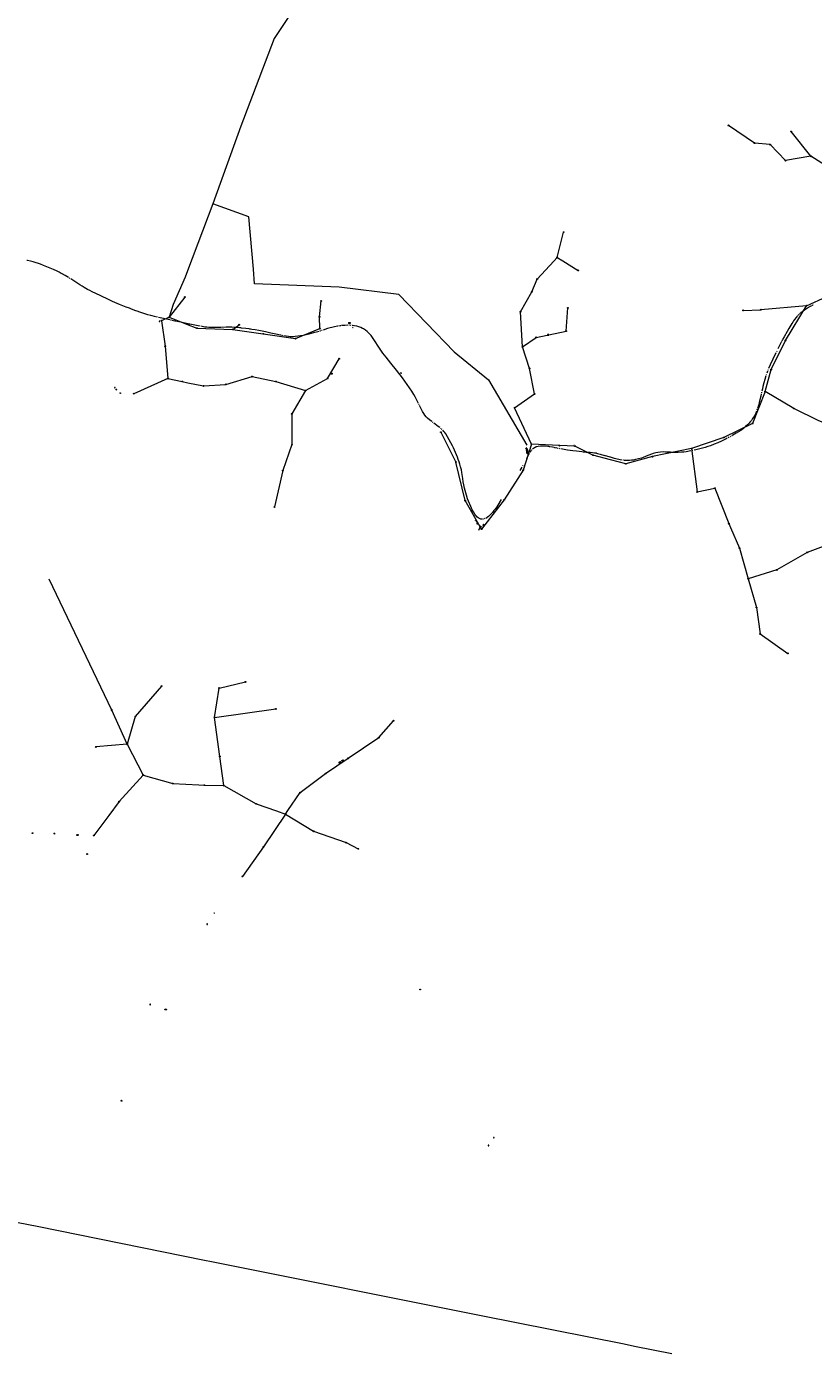
# Model space of a CAD drawing. Extents: x 704908 to 720853, y 4362597 to 4369964.
# Drawn here: x 708886 to 710230, y 4362597 to 4364862 of the extents above; entities that cross this region are included whole.
import ezdxf

# ---------------------------------------------------------------- set-up
doc = ezdxf.new("R2010")
doc.units = 0
doc.header["$MEASUREMENT"] = 0
for name, color, linetype, lineweight in [('CONTENEDORES RSU', 7, 'Continuous', 0), ('FAROLAS', 7, 'Continuous', 0), ('LÍNEA ELÉCTRICA', 1, '_LIN_ELECTRICA', 0), ('MARCA VIAL', 7, 'Continuous', 0), ('POSTE TENDIDO ELÉCTRICO o  (TELÉFONO)', 7, 'Continuous', 0), ('POZO SANEAMIENTO', 7, 'Continuous', 0), ('REGISTRO INDETERMINADO', 1, 'Continuous', 0), ('SEÑALIZACIÓN VERTICAL', 7, 'Continuous', 0), ('TEXTO CONDUCCIONES ELÉCTRICAS', 7, 'Continuous', 0)]:
    doc.layers.add(name, color=color, linetype=linetype, lineweight=lineweight)
doc.styles.get("Standard").update_dxf_attribs({"font": 'txt.shx'})
doc.styles.add('Style-CHAR_FAST_FONT', font='CHAR_FAST_FONT.shx')
doc.linetypes.add('_LIN_ELECTRICA', pattern='A,1.5,-0.475,["?",Style-CHAR_FAST_FONT,S=0.1,R=0,X=0,Y=0],-0.525', length=2.5)

# ---------------------------------------------------------------- blocks, each defined once
blk = doc.blocks.new('477')
at = {"layer": 'POSTE TENDIDO ELÉCTRICO o  (TELÉFONO)', "linetype": 'Continuous'}
for radius in [0.38, 0.05]:
    blk.add_circle((0, 0), radius, dxfattribs=at)
blk = doc.blocks.new('411')
at = {"layer": 'REGISTRO INDETERMINADO', "flags": 128}
for points in [[(-0.2, -0.3), (0.3, -0.3), (0.3, 0.2), (-0.2, 0.2), (-0.2, -0.3)], [(0, 0), (0, 0), (0, 0), (0, 0), (0, 0), (0, 0), (0, 0), (0, 0), (0, 0), (0, 0), (0, 0), (0, 0), (0, 0), (0, 0), (0, 0), (0, 0), (0, 0), (0, 0), (0, 0), (0, 0), (0, 0), (0, 0), (0, 0), (0, 0)]]:
    blk.add_lwpolyline(points, dxfattribs=at)
blk = doc.blocks.new('413_1')
blk.add_circle((0, 0), 0.25)
blk = doc.blocks.new('484')
at = {"flags": 128}
blk.add_lwpolyline([(-0.4, -0.4), (0.4, 0.4), (0.5, 0.2)], dxfattribs=at)
blk.add_circle((0, 0), 0.25)
blk = doc.blocks.new('408')
at = {"layer": 'SEÑALIZACIÓN VERTICAL', "flags": 128}
for points in [[(-0.5, 0.2), (-0.7, 0.2), (-0.7, 0.1)], [(-0.2, 0.1), (-0.2, 0.2), (-0.3, 0.2)], [(-0.1, 0.2), (0.1, 0.2)], [(0, -0.2), (0, 0.2)], [(-0.7, -0.1), (-0.7, -0.2), (-0.5, -0.2)], [(-0.3, -0.2), (-0.2, -0.2), (-0.2, -0.1)], [(-0.1, -0.2), (0.1, -0.2)], [(0.1, -0.2), (0.1, -0.2), (0.2, -0.2), (0.2, -0.2), (0.1, -0.2)]]:
    blk.add_lwpolyline(points, dxfattribs=at)
blk = doc.blocks.new('446')
at = {"color": 3, "flags": 128}
for points in [[(-0.6, 0), (0.6, 0), (0.6, -0.8), (-0.6, -0.8), (-0.6, 0)], [(-0.4, -0.5), (-0.4, -0.2), (0.4, -0.2), (0.4, -0.5)], [(0.4, -0.5), (-0.4, -0.5)]]:
    blk.add_lwpolyline(points, dxfattribs=at)
at = {"color": 3}
for centre, start, end in [((-0.6, -0.4), 114.0343, 245.9657), ((0.6, -0.4), 294.0343, 65.9657)]:
    blk.add_arc(centre, 0.203, start, end, dxfattribs=at)

msp = doc.modelspace()

# ---------------------------------------------------------------- linework, layer by layer
at = {"layer": 'LÍNEA ELÉCTRICA', "color": 4}
for p, q in [((709801.7, 4364461.8), (709827.9, 4364445.6)), ((709156.2, 4364400.1), (709129.4, 4364365.6)), ((709386.2, 4364366.6), (709388.8, 4364393.4)), ((709129.4, 4364365.6), (709158.6, 4364354.1)), ((709386.8, 4364346.3), (709386.2, 4364366.6)), ((710109.6, 4364377.4), (710139.6, 4364378.5)), ((710217.6, 4364385.4), (710139.6, 4364378.5)), ((709126.8, 4364260.9), (709068.6, 4364235.2)), ((709593.2, 4364169.5), (709619.1, 4364118.5)), ((710103.3, 4363971.5), (710118.1, 4363919.2)), ((709031.5, 4363694.8), (708924.5, 4363918.5)), ((709206.5, 4363682.8), (709214.6, 4363732.7)), ((709214.6, 4363732.7), (709259.4, 4363743.3)), ((709057.4, 4363636.9), (709031.5, 4363694.8)), ((709057.4, 4363636.9), (709003.8, 4363632.2)), ((709085, 4363584.2), (709135.3, 4363569.9)), ((709135.3, 4363569.9), (709179.8, 4363567.5)), ((709328.1, 4363517.8), (709290.2, 4363461.7)), ((709328.1, 4363517.8), (709375.9, 4363488.4)), ((709375.9, 4363488.4), (709431.4, 4363468.9)), ((709290.2, 4363461.7), (709254.2, 4363411.1)), ((709431.4, 4363468.9), (709452.3, 4363458.4))]:
    msp.add_line(p, q, dxfattribs=at)
at = {"layer": 'LÍNEA ELÉCTRICA', "color": 5}
for p, q in [((709156.4, 4364433.9), (709136.3, 4364387.2)), ((709156.5, 4364434), (709156.4, 4364433.9)), ((709160.5, 4364444.6), (709156.5, 4364434)), ((709275.1, 4364422.7), (709273, 4364447.7)), ((709419.4, 4364417.1), (709275.1, 4364422.7)), ((709521.2, 4364404.6), (709419.4, 4364417.1)), ((709136.3, 4364387.2), (709129.4, 4364365.6))]:
    msp.add_line(p, q, dxfattribs=at)
at = {"layer": 'LÍNEA ELÉCTRICA', "color": 1}
for p, q in [((708666.5, 4362860.7), (708903.8, 4362814.1)), ((708903.8, 4362814.1), (709189.6, 4362756.6)), ((709189.6, 4362756.6), (709201.7, 4362754.1)), ((709201.7, 4362754.1), (709662, 4362662)), ((709662, 4362662), (709906.5, 4362613.3)), ((709906.5, 4362613.3), (709923.9, 4362609.8)), ((709923.9, 4362609.8), (709987.9, 4362597.1))]:
    msp.add_line(p, q, dxfattribs=at)
at = {"layer": 'LÍNEA ELÉCTRICA', "color": 5, "flags": 128}
for points in [[(709355.6, 4364912.7), (709308.4, 4364841.4), (709251.8, 4364691.5)], [(709251.8, 4364691.5), (709203.6, 4364559), (709160.5, 4364444.6)], [(709265.2, 4364537.2), (709203.6, 4364559)], [(709273, 4364447.7), (709265.2, 4364537.2)], [(709521.2, 4364404.6), (709616.2, 4364306.5), (709674.5, 4364259), (709740.2, 4364147.4)]]:
    msp.add_lwpolyline(points, dxfattribs=at)
at = {"layer": 'LÍNEA ELÉCTRICA', "color": 4, "flags": 128}
for points in [[(710279.2, 4364503.2), (710267.1, 4364557.5), (710262.9, 4364616.7), (710225.3, 4364640.4), (710182, 4364633), (710155.5, 4364660.3), (710129.2, 4364663), (710084.3, 4364693.1)], [(710225.3, 4364640.4), (710191.4, 4364682.7)], [(709791.9, 4364467.8), (709803, 4364510.9)], [(709732.6, 4364315.1), (709729.2, 4364375), (709748.4, 4364409.1), (709757.8, 4364430.8), (709786, 4364461.4)], [(709786, 4364461.4), (709791.9, 4364467.8), (709801.7, 4364461.8)], [(710147.3, 4364238.7), (710157.4, 4364276.3), (710182.1, 4364326.1), (710217.6, 4364385.4), (710252.5, 4364401.3), (710293.9, 4364415.5), (710333.6, 4364429.2), (710368.1, 4364431.7), (710422.4, 4364455.1)], [(709129.4, 4364365.6), (709116.3, 4364359.8), (709122.3, 4364316.1), (709126.8, 4364260.9), (709151.6, 4364255.9), (709161.3, 4364253.9)], [(709747.9, 4364149.1), (709719.3, 4364211.3), (709753.1, 4364234.7), (709744.5, 4364278.3), (709732.6, 4364315.1), (709756.1, 4364331.3), (709807.2, 4364342.1), (709810.2, 4364381.5)], [(709158.6, 4364354.1), (709176.6, 4364347.1), (709237.7, 4364345), (709248.8, 4364352.8)], [(709237.7, 4364345), (709289.9, 4364337.4), (709345, 4364329.2), (709386.8, 4364346.3)], [(709161.3, 4364253.9), (709187.9, 4364248.4), (709226, 4364251.1), (709270.8, 4364264.4), (709311.5, 4364256), (709362.2, 4364240.6), (709399.9, 4364261.3), (709419.6, 4364294.8)], [(709362.2, 4364240.6), (709338.5, 4364200.8), (709339, 4364148.4), (709323.6, 4364103.9), (709309.3, 4364041.8)], [(710271.9, 4364175.9), (710238.7, 4364188.6), (710196.1, 4364210), (710147.3, 4364238.7), (710125.8, 4364184.5), (710076.4, 4364160.5), (710021.4, 4364141.6), (710031.2, 4364067.4), (710061.3, 4364074), (710085, 4364013.4), (710087.9, 4364006.8)], [(709883, 4364122.4), (709853.1, 4364130.2), (709822.1, 4364145.8), (709795.9, 4364146.5), (709747.9, 4364149.1), (709734, 4364104.5), (709701.2, 4364054.1), (709662.8, 4364004), (709634.8, 4364052.7), (709619.1, 4364118.5)], [(710021.4, 4364141.6), (709954.9, 4364127.8), (709909.2, 4364115.4), (709883, 4364122.4)], [(710087.9, 4364006.8), (710103.3, 4363971.5)], [(710271, 4363983.3), (710218.7, 4363964.3), (710166.9, 4363934.4), (710118.1, 4363919.2), (710132.3, 4363870.2), (710138.8, 4363825.1), (710185.9, 4363792)], [(709116.4, 4363736.1), (709071.4, 4363684.3), (709057.4, 4363636.9), (709085, 4363584.2), (709043.8, 4363539), (709026.1, 4363515.4)], [(709222.3, 4363566.2), (709215.8, 4363616.2), (709206.5, 4363682.8), (709311.4, 4363697.2)], [(709332.1, 4363523.6), (709353.1, 4363554.4), (709396.5, 4363587), (709434.9, 4363613), (709487.3, 4363648.2), (709512.2, 4363677)], [(709179.8, 4363567.5), (709189.2, 4363567), (709222.3, 4363566.2), (709277.9, 4363535.2), (709312.8, 4363523.1)], [(709026.1, 4363515.4), (709000.4, 4363481.2)], [(709312.8, 4363523.1), (709328.1, 4363517.8), (709332.1, 4363523.6)]]:
    msp.add_lwpolyline(points, dxfattribs=at)
at = {"layer": 'LÍNEA ELÉCTRICA', "color": 4}
msp.add_circle((709406.7, 4364269.4), 1, dxfattribs=at)
at = {"layer": 'MARCA VIAL'}
for p, q in [((708959.7, 4364432), (708958.5, 4364432.7)), ((709109, 4364365.7), (709107.6, 4364366.1)), ((709130.2, 4364361.1), (709111, 4364365.2)), ((710202.4, 4364368.1), (710203.1, 4364368.8)), ((710203.5, 4364369.3), (710204.4, 4364370.2)), ((710205, 4364370.8), (710205.8, 4364371.5)), ((710210.3, 4364375.5), (710211, 4364376)), ((710227.4, 4364386.1), (710228.1, 4364386.4)), ((710228.7, 4364386.7), (710229.4, 4364387.1)), ((709133, 4364360.4), (709131.6, 4364360.7)), ((709138.8, 4364359.2), (709134.6, 4364360.1)), ((709140.7, 4364358.8), (709139.5, 4364359)), ((709149.1, 4364357), (709142, 4364358.5)), ((709158.6, 4364355), (709149.1, 4364357)), ((709178.7, 4364351.1), (709164.6, 4364353.7)), ((709181.4, 4364350.6), (709180.1, 4364350.8)), ((709228.1, 4364348.5), (709226.7, 4364348.5)), ((709229.2, 4364348.5), (709228.1, 4364348.5)), ((709230.5, 4364348.6), (709229.2, 4364348.5)), ((709236.4, 4364348.5), (709230.5, 4364348.6)), ((709241.8, 4364348.3), (709236.4, 4364348.5)), ((709243.2, 4364348.2), (709241.8, 4364348.3)), ((709244.5, 4364348.1), (709243.2, 4364348.2)), ((709246.2, 4364347.9), (709244.5, 4364348.1)), ((709249.6, 4364347.6), (709246.2, 4364347.9)), ((709250.7, 4364347.5), (709249.6, 4364347.6)), ((709251.8, 4364347.4), (709250.7, 4364347.5)), ((709252.9, 4364347.3), (709251.8, 4364347.4)), ((709260.3, 4364346.4), (709252.9, 4364347.3)), ((709265.7, 4364345.7), (709260.3, 4364346.4)), ((709266.9, 4364345.5), (709265.7, 4364345.7)), ((709268.3, 4364345.3), (709266.9, 4364345.5)), ((709270.2, 4364345), (709268.3, 4364345.3)), ((709387.6, 4364342.3), (709386.4, 4364342)), ((709390.5, 4364343.3), (709389.2, 4364342.8)), ((709419.9, 4364350.9), (709418.6, 4364350.7)), ((709422.2, 4364351.2), (709421, 4364351)), ((709429, 4364351.8), (709423.7, 4364351.4)), ((709434.4, 4364352.1), (709429, 4364351.8)), ((709437.1, 4364352), (709436, 4364352)), ((709440.1, 4364351.8), (709438.8, 4364351.9)), ((709442.6, 4364351.5), (709441.7, 4364351.6)), ((709445.8, 4364351), (709442.6, 4364351.5)), ((710175.3, 4364324.4), (710168.9, 4364311.6)), ((710176.1, 4364325.8), (710175.6, 4364324.9)), ((710176.8, 4364327.2), (710176.4, 4364326.4)), ((710167, 4364308), (710166.3, 4364306.6)), ((710152.2, 4364276.1), (710151.8, 4364274.9)), ((710149.3, 4364268.2), (710148.9, 4364267.1)), ((710151.2, 4364273.4), (710149.9, 4364270)), ((710141.1, 4364237.7), (710140.8, 4364236.4)), ((709556.2, 4364216.2), (709555.6, 4364217.4)), ((710133.7, 4364208.5), (710133.2, 4364207.1)), ((709580, 4364186), (709579, 4364186.8)), ((709588.9, 4364179.3), (709581.4, 4364184.9)), ((709591.4, 4364177.4), (709588.9, 4364179.3)), ((709593.5, 4364175.6), (709592.5, 4364176.5)), ((709595.5, 4364173.8), (709594.5, 4364174.7)), ((710088.5, 4364162.2), (710087.2, 4364161.6)), ((709748.4, 4364139.4), (709747.6, 4364138.5)), ((709777.5, 4364144.8), (709776.2, 4364145)), ((709779.7, 4364144.5), (709778.5, 4364144.7)), ((709786.6, 4364143.2), (709781.2, 4364144.3)), ((709788.8, 4364142.7), (709787.6, 4364143)), ((709791.2, 4364142.3), (709790.1, 4364142.5)), ((709793.8, 4364141.8), (709792.5, 4364142.1)), ((709796.5, 4364141.3), (709795.2, 4364141.6)), ((710023.6, 4364138.3), (710022, 4364138)), ((710085.5, 4364160.7), (710084, 4364159.9)), ((709741, 4364127.8), (709739.3, 4364123.9)), ((709743.3, 4364132.2), (709741, 4364127.8)), ((709744.4, 4364134), (709743.8, 4364133)), ((709746.8, 4364137.5), (709745.1, 4364135.1)), ((709902.3, 4364121.9), (709900.9, 4364122.1)), ((709905.3, 4364121.5), (709904, 4364121.6)), ((709731.5, 4364109.7), (709727.9, 4364104.2)), ((709733.3, 4364112.4), (709732.6, 4364111.3)), ((709663.6, 4364021.1), (709662.6, 4364021.2)), ((709665.9, 4364021.3), (709664.7, 4364021.1)), ((709668.4, 4364021.9), (709667.4, 4364021.6))]:
    msp.add_line(p, q, dxfattribs=at)
at = {"layer": 'MARCA VIAL', "flags": 128}
for points in [[(708948, 4364439), (708944.8, 4364440.6), (708941.3, 4364442.4), (708937.7, 4364444.1), (708931.4, 4364447), (708922.9, 4364450.7), (708914.3, 4364454.1), (708909.5, 4364456), (708904.6, 4364457.7), (708902.1, 4364458.5), (708897.2, 4364460), (708892.1, 4364461.3), (708887.1, 4364462.4), (708886.1, 4364462.6)], [(708957, 4364433.7), (708951.8, 4364436.8), (708948.4, 4364438.8), (708948, 4364439)], [(709072.5, 4364376.7), (709064.9, 4364379.5), (709061.2, 4364380.9), (709055.6, 4364383), (709050, 4364385.2), (709044.4, 4364387.3), (709036.4, 4364390.6), (709032.5, 4364392.3), (709026.6, 4364395.1), (709011.4, 4364402.5), (708997.7, 4364409.1), (708993.8, 4364411.1), (708990, 4364413.1), (708984.3, 4364416.3), (708980.5, 4364418.6), (708976.8, 4364420.9), (708968.3, 4364426.5), (708961.2, 4364431)], [(709106.3, 4364366.4), (709097.7, 4364368.5), (709092.6, 4364369.9), (709089.2, 4364370.8), (709084.1, 4364372.5), (709079.1, 4364374.2), (709074.6, 4364375.9), (709072.5, 4364376.7)], [(710201.7, 4364367.4), (710200, 4364365.2), (710197.4, 4364361.9), (710195.8, 4364359.7), (710194.3, 4364357.3), (710192.9, 4364355), (710187.7, 4364346.4), (710184.7, 4364341.2), (710179.7, 4364332.5), (710177, 4364327.5)], [(710206.3, 4364372), (710207, 4364372.6)], [(710207.6, 4364373.2), (710208.3, 4364373.9)], [(710208.9, 4364374.3), (710209.6, 4364374.9)], [(710211.4, 4364376.3), (710214.4, 4364378.4), (710219.3, 4364381.5), (710224.4, 4364384.5), (710226.9, 4364385.8)], [(709160.5, 4364354.6), (709158.6, 4364355)], [(709161.7, 4364354.4), (709160.5, 4364354.6)], [(709163, 4364354.1), (709161.7, 4364354.4)], [(709164.6, 4364353.7), (709163, 4364354.1)], [(709226.7, 4364348.5), (709217.5, 4364348.2), (709212.8, 4364348.1), (709204.9, 4364348.1), (709200, 4364348.2), (709196.8, 4364348.3), (709193.5, 4364348.6), (709190.3, 4364349), (709183.3, 4364350.2)], [(709319.1, 4364335), (709311.2, 4364336.7), (709302.9, 4364338.6), (709293.6, 4364340.7), (709288, 4364341.8), (709282.3, 4364342.8), (709276.3, 4364344), (709270.2, 4364345)], [(709417.3, 4364350.5), (709416.5, 4364350.4), (709411.8, 4364349.5), (709407.3, 4364348.4), (709404.2, 4364347.6), (709399.7, 4364346.2), (709392.2, 4364343.8)], [(709555.2, 4364218.2), (709552.3, 4364223.9), (709549.1, 4364229.8), (709546.9, 4364233.6), (709543.5, 4364239.4), (709539.8, 4364245.2), (709535.9, 4364251.1), (709531.8, 4364256.8), (709527.6, 4364262.5), (709517.5, 4364275.4), (709508, 4364287), (709503.8, 4364292.2), (709499.6, 4364297.5), (709494.3, 4364304.6), (709490.7, 4364309.6), (709485.2, 4364317.8), (709482.1, 4364322.8), (709478.9, 4364327.9), (709476.6, 4364331.2), (709474.2, 4364334.3), (709471.5, 4364337.3), (709468.7, 4364340.2), (709467.2, 4364341.5), (709464.3, 4364343.7), (709461.2, 4364345.6), (709459.7, 4364346.4), (709456.4, 4364348), (709453, 4364349.2), (709449.6, 4364350.2), (709445.8, 4364351)], [(709321.1, 4364334.6), (709320.1, 4364334.8)], [(709323.6, 4364334.1), (709322.3, 4364334.3)], [(709385.4, 4364341.6), (709383.3, 4364341), (709375.6, 4364338.8), (709367.8, 4364336.8), (709363.2, 4364335.7), (709358.4, 4364334.7), (709353.7, 4364333.9), (709349, 4364333.1), (709344.7, 4364332.6), (709341.8, 4364332.4), (709338.9, 4364332.3), (709336, 4364332.4), (709333.1, 4364332.7), (709325.3, 4364333.8)], [(710165.6, 4364305.2), (710160.1, 4364293.9), (710155.7, 4364284.5), (710153, 4364278)], [(710148.4, 4364265.5), (710146.5, 4364259.5), (710144.8, 4364253.6), (710143.3, 4364247.7), (710142.5, 4364243.7), (710141.5, 4364239.7)], [(710140.4, 4364234.9), (710139.5, 4364230.8), (710137.2, 4364220.1), (710136.3, 4364216.8), (710135.4, 4364213.5), (710134.2, 4364209.9)], [(709577.9, 4364187.6), (709574.1, 4364190.5), (709570.6, 4364193.5), (709568.1, 4364195.9), (709565.9, 4364198.6), (709563.9, 4364201.6), (709562.1, 4364204.7), (709556.8, 4364215.1)], [(710132.6, 4364205.5), (710131.9, 4364203.9), (710130.4, 4364200.5), (710128.7, 4364197.3), (710127.8, 4364195.7), (710125.8, 4364192.6), (710123.6, 4364189.7), (710121.1, 4364186.6), (710119.7, 4364185), (710116.8, 4364181.9), (710113.8, 4364179), (710110.6, 4364176.3), (710107.2, 4364173.7), (710105.5, 4364172.5), (710097.9, 4364167.7), (710092.1, 4364164.2), (710090.5, 4364163.4)], [(709662.9, 4364021.2), (709661.7, 4364021.3), (709660.5, 4364021.6), (709659.3, 4364022.1), (709658.2, 4364022.7), (709657.1, 4364023.4), (709654.8, 4364025.2), (709653.3, 4364026.9), (709652.6, 4364027.7), (709651.1, 4364029.8), (709648.8, 4364033.4), (709646.7, 4364037.2), (709645.5, 4364039.8), (709644.3, 4364042.4), (709640.3, 4364052), (709638.9, 4364055.9), (709636.9, 4364061.8), (709635.7, 4364065.7), (709634.6, 4364069.7), (709633.6, 4364073.7), (709632.4, 4364079.8), (709631.6, 4364084.5), (709630.7, 4364090.7), (709629.8, 4364097.2), (709629.3, 4364100.4), (709628.3, 4364105.2), (709627, 4364110.5), (709625.8, 4364114.7), (709624.5, 4364118.9), (709623, 4364123), (709621.5, 4364127.1), (709618.2, 4364135), (709616.5, 4364138.8), (709614.8, 4364142.5), (709612.9, 4364146.3), (709607.5, 4364156.6), (709604.8, 4364161.4), (709601.5, 4364166.8), (709600.1, 4364168.7), (709598.6, 4364170.5), (709596.5, 4364172.8)], [(709776.2, 4364145), (709771.4, 4364145.5), (709767.5, 4364145.7), (709763.5, 4364145.6), (709759.6, 4364145.2), (709757.4, 4364144.7), (709756.3, 4364144.4), (709754.2, 4364143.5), (709753.2, 4364143), (709751.3, 4364141.8), (709749.5, 4364140.4), (709749.5, 4364140.4)], [(709859.1, 4364133.4), (709855.6, 4364133.9), (709852.1, 4364134.3), (709848.5, 4364134.6), (709846.1, 4364134.7), (709843.9, 4364134.9), (709841.7, 4364135), (709838.4, 4364135.4), (709836.2, 4364135.6), (709834.1, 4364135.9), (709825.2, 4364136.9), (709818.6, 4364137.8), (709809.8, 4364139), (709798.1, 4364141)], [(710082.5, 4364159.1), (710080.3, 4364158), (710072.5, 4364154.2), (710066.5, 4364151.5), (710060.3, 4364148.8), (710053.7, 4364146.3), (710049.3, 4364144.8), (710044.8, 4364143.4), (710040.2, 4364142.2), (710028.5, 4364139.4), (710025.9, 4364138.8)], [(709859.1, 4364133.4), (709860.8, 4364133), (709863.2, 4364132.4), (709865.5, 4364131.7), (709873, 4364129.6)], [(709882.9, 4364126.7), (709882.2, 4364126.9), (709873, 4364129.6)], [(709899.3, 4364122.4), (709897.5, 4364122.7), (709894.5, 4364123.4), (709889.9, 4364124.5), (709882.9, 4364126.7)], [(710020.3, 4364137.7), (710012, 4364136.1), (710008.1, 4364135.6), (710004.3, 4364135.3), (709998.5, 4364135), (709994.6, 4364134.9), (709988.5, 4364135), (709985.7, 4364135.1), (709983, 4364135.2), (709980.2, 4364135.4), (709978.4, 4364135.5), (709976.8, 4364135.6), (709973.5, 4364135.7), (709968.6, 4364135.5), (709963.7, 4364134.9), (709960.5, 4364134.3), (709955.9, 4364133.1), (709952.8, 4364132.1), (709948.2, 4364130.5), (709943.8, 4364128.5), (709939, 4364126.5), (709935.7, 4364125.4), (709930.7, 4364123.8), (709925.6, 4364122.6), (709922.2, 4364121.9), (709918.8, 4364121.5), (709915.3, 4364121.2), (709911.9, 4364121.1), (709910.1, 4364121.1), (709906.5, 4364121.3)], [(709696.5, 4364054.8), (709690.5, 4364044.9), (709688.8, 4364042.2), (709686, 4364038.2), (709684, 4364035.6), (709681.2, 4364032.3), (709679.6, 4364030.5), (709677.9, 4364028.8), (709676.2, 4364027.2), (709674.4, 4364025.6), (709672.5, 4364024.1), (709671.7, 4364023.5), (709669.8, 4364022.4)], [(709662.5, 4364007.1), (709660.4, 4364008.8), (709659.1, 4364005.6), (709657.5, 4364001.8)]]:
    msp.add_lwpolyline(points, dxfattribs=at)

# ---------------------------------------------------------------- block references
at = {"layer": 'CONTENEDORES RSU', "color": 3, "xscale": 2, "yscale": 2, "zscale": 2}
msp.add_blockref('446', (709437.3, 4364356.6), dxfattribs=at)
at = {"layer": 'CONTENEDORES RSU', "color": 3, "yscale": 2}
for p, xscale, zscale, rotation in [((709740.5, 4364141.3), 1.999999999924789, 1.999999999962394, 284.8299449185222), ((709739.9, 4364137.8), 1.999999999643783, 1.999999999821892, 101.39397895246), ((709740.1, 4364134.8), 2.000000000116602, 2.000000000058301, 83.37606397926406), ((709420.1, 4363606.6), 1.999999999824146, 1.999999999912073, 31.17896641115994), ((709425, 4363609.6), 1.999999999824146, 1.999999999912073, 31.17896641115994), ((709123.3, 4363185), 1.999999999999069, 1.999999999999535, 351.4656720780707)]:
    msp.add_blockref('446', p, dxfattribs=dict(at, xscale=xscale, zscale=zscale, rotation=rotation))
at = {"layer": 'FAROLAS', "color": 7, "xscale": 2, "yscale": 2, "zscale": 2}
msp.add_blockref('484', (709039.1, 4364242.3), dxfattribs=at)
at = {"layer": 'POSTE TENDIDO ELÉCTRICO o  (TELÉFONO)', "color": 7, "xscale": 2, "yscale": 2, "zscale": 2}
for p in [(710084.3, 4364693.1), (710191.4, 4364682.7), (710129.2, 4364663), (710155.5, 4364660.3), (710225.3, 4364640.4), (710182, 4364633), (709803, 4364510.9), (709791.9, 4364467.8), (709827.9, 4364445.6), (709748.4, 4364409.1), (709757.8, 4364430.8), (709156.2, 4364400.1), (709388.8, 4364393.4), (709129.4, 4364365.6), (709386.2, 4364366.6), (709729.2, 4364375), (709810.2, 4364381.5), (710109.6, 4364377.4), (710139.6, 4364378.5), (710217.6, 4364385.4), (709116.3, 4364359.8), (709176.6, 4364347.1), (709237.7, 4364345), (709248.8, 4364352.8), (709386.8, 4364346.3), (709807.2, 4364342.1), (709289.9, 4364337.4), (709345, 4364329.2), (709756.1, 4364331.3), (710182.1, 4364326.1), (709122.3, 4364316.1), (709732.6, 4364315.1), (709419.6, 4364294.8), (709744.5, 4364278.3), (710157.4, 4364276.3), (709126.8, 4364260.9), (709151.6, 4364255.9), (709226, 4364251.1), (709270.8, 4364264.4), (709311.5, 4364256), (709399.9, 4364261.3), (709068.6, 4364235.2), (709187.9, 4364248.4), (709362.2, 4364240.6), (709753.1, 4364234.7), (710147.3, 4364238.7), (709719.3, 4364211.3), (710196.1, 4364210), (709338.5, 4364200.8), (710125.8, 4364184.5), (709593.2, 4364169.5), (710076.4, 4364160.5), (709339, 4364148.4), (709747.9, 4364149.1), (709795.9, 4364146.5), (709822.1, 4364145.8), (710021.4, 4364141.6), (709619.1, 4364118.5), (709853.1, 4364130.2), (709909.2, 4364115.4), (709954.9, 4364127.8), (709323.6, 4364103.9), (709734, 4364104.5), (710061.3, 4364074), (709634.8, 4364052.7), (709701.2, 4364054.1), (710031.2, 4364067.4), (709309.3, 4364041.8), (709662.8, 4364004), (710085, 4364013.4), (710103.3, 4363971.5), (710218.7, 4363964.3), (710166.9, 4363934.4), (710118.1, 4363919.2), (710132.3, 4363870.2), (710138.8, 4363825.1), (710185.9, 4363792), (709116.4, 4363736.1), (709214.6, 4363732.7), (709259.4, 4363743.3), (709031.5, 4363694.8), (709311.4, 4363697.2), (709071.4, 4363684.3), (709206.5, 4363682.8), (709512.2, 4363677), (709487.3, 4363648.2), (709003.8, 4363632.2), (709057.4, 4363636.9), (709215.8, 4363616.2), (709434.9, 4363613), (709085, 4363584.2), (709396.5, 4363587), (709135.3, 4363569.9), (709189.2, 4363567), (709222.3, 4363566.2), (709353.1, 4363554.4), (709043.8, 4363539), (709277.9, 4363535.2), (709328.1, 4363517.8), (708896, 4363485.2), (708933.1, 4363484.3), (708972.2, 4363481.8), (708973.5, 4363482.1), (709000.4, 4363481.2), (709375.9, 4363488.4), (709290.2, 4363461.7), (709431.4, 4363468.9), (709452.3, 4363458.4), (708989.1, 4363449.4), (709254.2, 4363411.1), (709558, 4363218.3), (709048, 4363028.5)]:
    msp.add_blockref('477', p, dxfattribs=at)
at = {"layer": 'POZO SANEAMIENTO', "color": 7, "xscale": 2, "yscale": 2, "zscale": 2}
msp.add_blockref('413_1', (709045.7, 4364236.1), dxfattribs=at)
at = {"layer": 'REGISTRO INDETERMINADO', "color": 1, "xscale": 2, "yscale": 2, "zscale": 2}
for p in [(709112.6, 4364358.8), (709775.9, 4364335.7), (709776.8, 4364335.7), (709036.2, 4364245.6), (709194, 4363329.7), (709096.8, 4363192.9), (709683.5, 4362965.5), (709674.5, 4362952.3)]:
    msp.add_blockref('411', p, dxfattribs=at)
at = {"layer": 'SEÑALIZACIÓN VERTICAL', "color": 7, "xscale": 2, "yscale": 2, "zscale": 2}
for p in [(709443, 4364348.3), (709525.8, 4364270.5), (709652.5, 4364018.9), (709654.8, 4364016.8), (709655.4, 4364015), (709656.1, 4364013.7), (709663.3, 4364005.4), (709666.3, 4364010.9), (709667.1, 4364011.3), (709206.1, 4363348.7)]:
    msp.add_blockref('408', p, dxfattribs=at)

# ---------------------------------------------------------------- texts
at = {"layer": 'TEXTO CONDUCCIONES ELÉCTRICAS', "linetype": 'Continuous'}
msp.add_text('C.T.', height=1.5, dxfattribs=at).set_placement((709819, 4364147.2))

doc.saveas('drawing.dxf')
